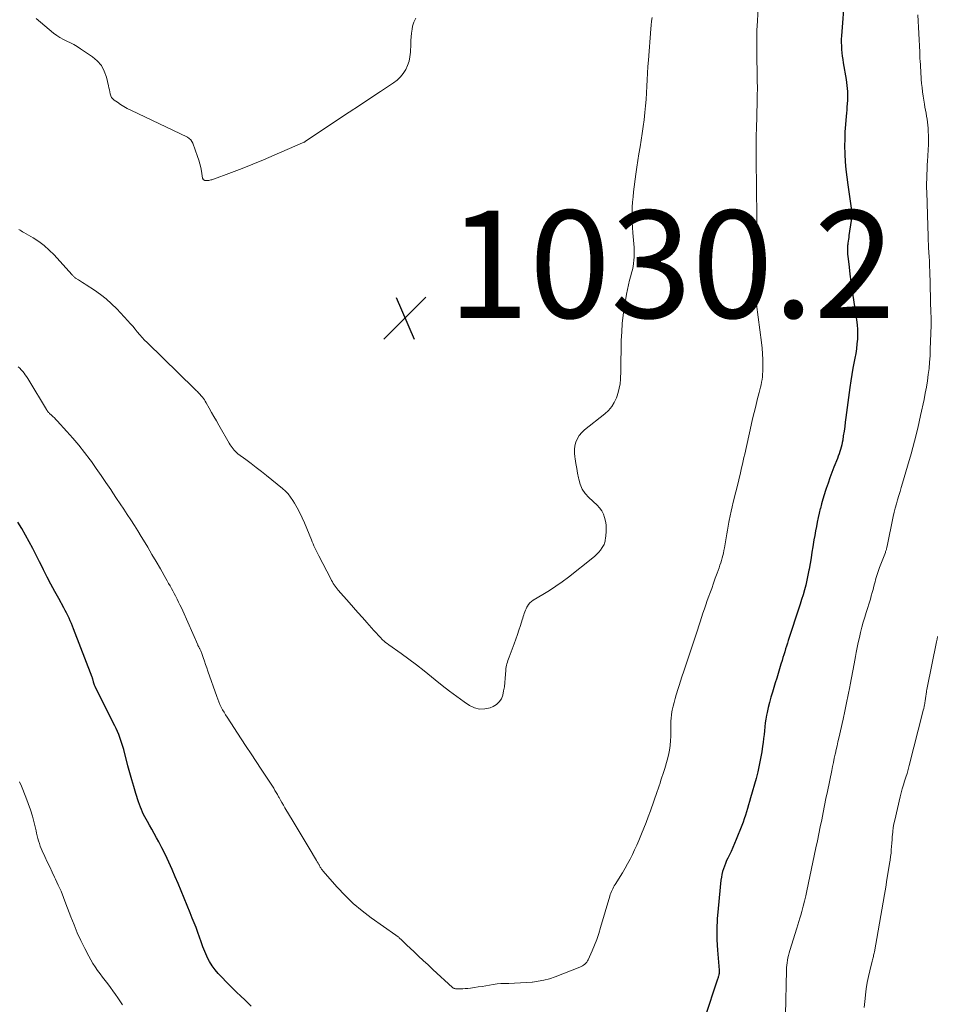
# Model space of a CAD drawing. Units: feet. Extents: x 1964999 to 1970042, y 510000 to 515000.
# Drawn here: x 1966845 to 1967016, y 510499 to 510682 of the extents above; entities that cross this region are included whole.
import ezdxf

# ---------------------------------------------------------------- set-up
doc = ezdxf.new("R2010")
doc.units = ezdxf.units.FT
doc.header["$LTSCALE"] = 100
doc.header["$MEASUREMENT"] = 0
for name, color, linetype, lineweight in [('CONTOUR INDEX', 32, 'Continuous', 25), ('CONTOUR INTERMEDIATE', 40, 'Continuous', 15), ('SPOT ELEVATION', 7, 'Continuous', 15)]:
    doc.layers.add(name, color=color, linetype=linetype, lineweight=lineweight)
doc.styles.add('slant', font='romans.shx', dxfattribs={"oblique": 14.999978})

# ---------------------------------------------------------------- blocks, each defined once
blk = doc.blocks.new('SPOT')
at = {"layer": 'SPOT ELEVATION', "lineweight": 25}
for p, q in [((-3.95, -3.95), (3.86, 3.85)), ((-1.67, 3.81), (1.74, -3.97))]:
    blk.add_line(p, q, dxfattribs=at)

msp = doc.modelspace()

# ---------------------------------------------------------------- linework, layer by layer
at = {"layer": 'CONTOUR INDEX', "elevation": 1020, "flags": 128}
for points in [[(1966998.88, 510686.63), (1966998.33, 510679.23), (1966998.3, 510678.59), (1966998.29, 510677.96), (1966998.31, 510677.33), (1966998.35, 510676.69), (1966998.42, 510676.06), (1966998.49, 510675.43), (1966998.58, 510674.8), (1966998.68, 510674.18), (1966999.19, 510671.08), (1966999.28, 510670.52), (1966999.35, 510669.97), (1966999.4, 510669.4), (1966999.44, 510668.84), (1966999.45, 510668.28), (1966999.45, 510667.71), (1966999.44, 510667.15), (1966999.4, 510666.59), (1966999.4, 510666.56), (1966999.36, 510665.98), (1966999.31, 510665.4), (1966999.26, 510664.82), (1966999.21, 510664.25), (1966999.08, 510662.7), (1966998.98, 510661.35), (1966998.93, 510660), (1966998.92, 510658.65), (1966998.95, 510657.29), (1966998.96, 510657.15), (1966999.04, 510655.73), (1966999.15, 510654.31), (1966999.31, 510652.89), (1966999.5, 510651.48), (1967000.15, 510647.11), (1967000.19, 510646.82), (1967000.22, 510646.54), (1967000.24, 510646.25), (1967000.25, 510645.96), (1967000.24, 510645.67), (1967000.23, 510645.39), (1967000.21, 510645.1), (1967000.17, 510644.82), (1966999.73, 510641.99), (1966999.68, 510641.64), (1966999.63, 510641.3), (1966999.58, 510640.96), (1966999.53, 510640.61), (1966999.49, 510640.34), (1966999.47, 510640.13), (1966999.45, 510639.93), (1966999.44, 510639.72), (1966999.43, 510639.52), (1966999.43, 510639.34), (1966999.44, 510639.05), (1966999.45, 510638.76), (1966999.47, 510638.47), (1966999.5, 510638.18), (1966999.74, 510636.11), (1966999.91, 510634.79), (1967000.08, 510633.46), (1967000.26, 510632.14), (1967000.45, 510630.82), (1967001.13, 510626.28), (1967001.24, 510625.39), (1967001.3, 510624.49), (1967001.32, 510623.6), (1967001.29, 510622.7), (1967001.22, 510621.8), (1967001.13, 510620.91), (1967001, 510620.02), (1967000.84, 510619.14), (1967000.71, 510618.51), (1967000.48, 510617.31), (1967000.27, 510616.11), (1967000.08, 510614.9), (1966999.91, 510613.7), (1966999.17, 510608.07), (1966999.05, 510607.23), (1966998.93, 510606.39), (1966998.81, 510605.54), (1966998.68, 510604.7), (1966998.56, 510603.9), (1966998.48, 510603.46), (1966998.39, 510603.03), (1966998.28, 510602.59), (1966998.16, 510602.16), (1966998.03, 510601.74), (1966997.89, 510601.31), (1966997.74, 510600.89), (1966997.58, 510600.48), (1966996.93, 510598.82), (1966996.55, 510597.84), (1966996.19, 510596.85), (1966995.83, 510595.86), (1966995.49, 510594.86), (1966995.37, 510594.52), (1966995.11, 510593.69), (1966994.85, 510592.85), (1966994.62, 510592.01), (1966994.4, 510591.16), (1966994.39, 510591.11), (1966994.2, 510590.28), (1966994.01, 510589.45), (1966993.83, 510588.62), (1966993.66, 510587.78), (1966993.5, 510586.95), (1966993.35, 510586.11), (1966993.21, 510585.27), (1966993.07, 510584.43), (1966993.01, 510584.02), (1966992.84, 510582.98), (1966992.67, 510581.94), (1966992.49, 510580.9), (1966992.31, 510579.86), (1966992.26, 510579.62), (1966992.09, 510578.7), (1966991.89, 510577.79), (1966991.67, 510576.88), (1966991.44, 510575.98), (1966991.18, 510575.08), (1966990.92, 510574.19), (1966990.64, 510573.29), (1966990.36, 510572.41), (1966988.6, 510567.1), (1966988.43, 510566.57), (1966988.26, 510566.04), (1966988.09, 510565.5), (1966987.93, 510564.97), (1966987.76, 510564.43), (1966987.6, 510563.9), (1966987.44, 510563.36), (1966987.28, 510562.82), (1966987.07, 510562.15), (1966986.81, 510561.28), (1966986.54, 510560.41), (1966986.28, 510559.54), (1966986.01, 510558.67), (1966985.46, 510556.91), (1966985.18, 510555.97), (1966984.92, 510555.02), (1966984.69, 510554.07), (1966984.47, 510553.11), (1966984.37, 510552.63), (1966984.24, 510551.91), (1966984.12, 510551.19), (1966984.04, 510550.46), (1966983.97, 510549.73), (1966983.92, 510549.01), (1966983.84, 510548.28), (1966983.75, 510547.55), (1966983.65, 510546.83), (1966983.49, 510545.78), (1966983.27, 510544.54), (1966983.02, 510543.3), (1966982.74, 510542.07), (1966982.42, 510540.85), (1966981.4, 510537.21), (1966981.22, 510536.56), (1966981.03, 510535.91), (1966980.84, 510535.26), (1966980.65, 510534.61), (1966980.45, 510533.97), (1966980.24, 510533.33), (1966980.01, 510532.69), (1966979.77, 510532.06), (1966978.74, 510529.48), (1966978.43, 510528.73), (1966978.1, 510527.98), (1966977.76, 510527.24), (1966977.41, 510526.5), (1966977.16, 510526), (1966976.93, 510525.52), (1966976.72, 510525.02), (1966976.53, 510524.52), (1966976.35, 510524.01), (1966976.19, 510523.49), (1966976.06, 510522.97), (1966975.97, 510522.44), (1966975.89, 510521.91), (1966975.34, 510516.63), (1966975.18, 510514.68), (1966975.1, 510512.73), (1966975.13, 510510.78), (1966975.23, 510508.83), (1966975.53, 510505.13), (1966975.53, 510505.02), (1966975.54, 510504.92), (1966975.54, 510504.81), (1966975.54, 510504.71), (1966975.55, 510504.54), (1966975.55, 510504.52), (1966975.54, 510504.5), (1966975.54, 510504.47), (1966975.54, 510504.45), (1966975.52, 510504.36), (1966975.52, 510504.34), (1966975.51, 510504.31), (1966975.51, 510504.29), (1966975.5, 510504.27), (1966975.44, 510504.02), (1966975.4, 510503.87), (1966975.36, 510503.72), (1966975.31, 510503.57), (1966975.27, 510503.43), (1966972.85, 510496.13)], [(1966888.39, 510498.4), (1966887.78, 510499.02), (1966887.16, 510499.63), (1966886.56, 510500.18), (1966885.63, 510501.06), (1966884.72, 510501.96), (1966883.82, 510502.87), (1966882.93, 510503.79), (1966882.27, 510504.48), (1966881.67, 510505.18), (1966881.12, 510505.92), (1966880.65, 510506.71), (1966880.23, 510507.54), (1966880.14, 510507.73), (1966879.76, 510508.6), (1966879.41, 510509.48), (1966879.07, 510510.37), (1966878.76, 510511.26), (1966878.45, 510512.16), (1966878.13, 510513.05), (1966877.79, 510513.93), (1966877.43, 510514.81), (1966877.02, 510515.82), (1966876.46, 510517.19), (1966875.9, 510518.55), (1966875.33, 510519.92), (1966874.77, 510521.29), (1966874.27, 510522.51), (1966873.68, 510523.88), (1966873.07, 510525.25), (1966872.42, 510526.6), (1966871.74, 510527.93), (1966871.18, 510529.01), (1966870.76, 510529.8), (1966870.34, 510530.58), (1966869.9, 510531.36), (1966869.46, 510532.13), (1966869.08, 510532.8), (1966868.83, 510533.23), (1966868.59, 510533.68), (1966868.37, 510534.13), (1966868.15, 510534.58), (1966867.95, 510535.04), (1966867.76, 510535.51), (1966867.59, 510535.98), (1966867.43, 510536.46), (1966866.93, 510538.04), (1966866.53, 510539.31), (1966866.15, 510540.59), (1966865.8, 510541.87), (1966865.45, 510543.16), (1966864.66, 510546.24), (1966864.5, 510546.81), (1966864.33, 510547.37), (1966864.15, 510547.93), (1966863.95, 510548.49), (1966863.73, 510549.04), (1966863.51, 510549.59), (1966863.26, 510550.12), (1966863, 510550.66), (1966859.4, 510557.8), (1966859.31, 510558), (1966859.23, 510558.2), (1966859.16, 510558.4), (1966859.1, 510558.61), (1966859.05, 510558.8), (1966859.02, 510558.91), (1966858.99, 510559.03), (1966858.96, 510559.14), (1966858.93, 510559.26), (1966858.9, 510559.38), (1966858.86, 510559.49), (1966858.82, 510559.6), (1966858.78, 510559.72), (1966855.33, 510568.73), (1966855.13, 510569.23), (1966854.93, 510569.73), (1966854.71, 510570.22), (1966854.49, 510570.71), (1966854.26, 510571.19), (1966854.02, 510571.67), (1966853.76, 510572.15), (1966853.51, 510572.62), (1966852.55, 510574.35), (1966851.82, 510575.68), (1966851.1, 510577.02), (1966850.41, 510578.37), (1966849.72, 510579.72), (1966849.63, 510579.92), (1966849, 510581.18), (1966848.36, 510582.44), (1966847.71, 510583.69), (1966847.06, 510584.94), (1966846.38, 510586.18), (1966845.67, 510587.39), (1966844.91, 510588.58)]]:
    msp.add_lwpolyline(points, dxfattribs=at)
at = {"layer": 'CONTOUR INTERMEDIATE', "flags": 128}
for points, elevation in [([(1966982.81, 510684.52), (1966982.67, 510682), (1966982.6, 510680.21), (1966982.55, 510678.41), (1966982.55, 510676.62), (1966982.57, 510674.83), (1966982.63, 510672.64), (1966982.64, 510671.94), (1966982.65, 510671.24), (1966982.66, 510670.54), (1966982.67, 510669.83), (1966982.67, 510669.13), (1966982.66, 510668.43), (1966982.65, 510667.73), (1966982.64, 510667.02), (1966982.48, 510661.79), (1966982.46, 510660.89), (1966982.45, 510659.98), (1966982.44, 510659.07), (1966982.44, 510658.16), (1966982.45, 510657.25), (1966982.45, 510656.34), (1966982.46, 510655.43), (1966982.47, 510654.53), (1966982.5, 510652.42), (1966982.52, 510650.71), (1966982.53, 510649), (1966982.55, 510647.29), (1966982.56, 510645.58), (1966982.57, 510643.21), (1966982.56, 510642.69), (1966982.55, 510642.16), (1966982.54, 510641.63), (1966982.51, 510641.11), (1966982.48, 510640.58), (1966982.44, 510640.05), (1966982.39, 510639.53), (1966982.33, 510639.01), (1966981.85, 510634.77), (1966981.83, 510634.66), (1966981.83, 510634.55), (1966981.83, 510634.44), (1966981.83, 510634.33), (1966981.83, 510634.22), (1966981.84, 510634.11), (1966981.85, 510634.01), (1966981.86, 510633.9), (1966983.43, 510622.1), (1966983.55, 510621.03), (1966983.64, 510619.96), (1966983.68, 510618.89), (1966983.68, 510617.81), (1966983.66, 510616.64), (1966983.64, 510616.15), (1966983.61, 510615.66), (1966983.54, 510615.18), (1966983.46, 510614.69), (1966983.36, 510614.21), (1966983.26, 510613.73), (1966983.15, 510613.26), (1966983.03, 510612.78), (1966982.66, 510611.38), (1966982.36, 510610.2), (1966982.07, 510609.02), (1966981.79, 510607.84), (1966981.52, 510606.65), (1966980.32, 510601.29), (1966980.18, 510600.65), (1966980.03, 510600.01), (1966979.89, 510599.37), (1966979.74, 510598.73), (1966979.59, 510598.09), (1966979.44, 510597.46), (1966979.29, 510596.82), (1966979.13, 510596.19), (1966978.17, 510592.34), (1966977.96, 510591.48), (1966977.76, 510590.62), (1966977.58, 510589.75), (1966977.41, 510588.88), (1966977.35, 510588.59), (1966977.22, 510587.86), (1966977.09, 510587.13), (1966976.96, 510586.4), (1966976.84, 510585.67), (1966976.52, 510583.78), (1966976.44, 510583.31), (1966976.34, 510582.84), (1966976.24, 510582.38), (1966976.12, 510581.92), (1966975.99, 510581.46), (1966975.85, 510581.01), (1966975.7, 510580.55), (1966975.55, 510580.1), (1966975.18, 510579.11), (1966974.84, 510578.16), (1966974.5, 510577.21), (1966974.16, 510576.26), (1966973.82, 510575.32), (1966973.62, 510574.78), (1966973.35, 510574), (1966973.07, 510573.21), (1966972.8, 510572.42), (1966972.53, 510571.63), (1966972.27, 510570.84), (1966972.01, 510570.05), (1966971.75, 510569.26), (1966971.49, 510568.46), (1966970.7, 510566.07), (1966970.27, 510564.75), (1966969.84, 510563.44), (1966969.41, 510562.12), (1966968.97, 510560.81), (1966968.62, 510559.75), (1966968.36, 510558.96), (1966968.1, 510558.18), (1966967.85, 510557.39), (1966967.6, 510556.6), (1966967.55, 510556.44), (1966967.34, 510555.73), (1966967.15, 510555.02), (1966966.98, 510554.29), (1966966.82, 510553.57), (1966966.76, 510553.24), (1966966.67, 510552.67), (1966966.6, 510552.1), (1966966.57, 510551.53), (1966966.57, 510550.96), (1966966.57, 510550.38), (1966966.57, 510549.81), (1966966.56, 510549.23), (1966966.55, 510548.66), (1966966.52, 510547.93), (1966966.44, 510547), (1966966.33, 510546.08), (1966966.14, 510545.17), (1966965.9, 510544.27), (1966965.41, 510542.68), (1966965.25, 510542.14), (1966965.08, 510541.6), (1966964.9, 510541.06), (1966964.72, 510540.52), (1966964.54, 510539.99), (1966964.36, 510539.45), (1966964.18, 510538.91), (1966963.99, 510538.38), (1966962.74, 510534.79), (1966962.35, 510533.71), (1966961.95, 510532.64), (1966961.54, 510531.57), (1966961.11, 510530.51), (1966960.97, 510530.18), (1966960.6, 510529.29), (1966960.21, 510528.41), (1966959.8, 510527.53), (1966959.39, 510526.66), (1966958.96, 510525.79), (1966958.5, 510524.94), (1966958.02, 510524.1), (1966957.53, 510523.27), (1966956.16, 510521.06), (1966956.01, 510520.8), (1966955.86, 510520.55), (1966955.73, 510520.29), (1966955.6, 510520.02), (1966955.48, 510519.75), (1966955.37, 510519.48), (1966955.27, 510519.2), (1966955.18, 510518.92), (1966953.47, 510513.04), (1966953.12, 510511.94), (1966952.75, 510510.84), (1966952.33, 510509.76), (1966951.88, 510508.7), (1966951.16, 510507.07), (1966951.03, 510506.84), (1966950.89, 510506.61), (1966950.72, 510506.41), (1966950.53, 510506.23), (1966950.31, 510506.06), (1966950.09, 510505.91), (1966949.86, 510505.79), (1966949.61, 510505.68), (1966945.02, 510503.89), (1966943.98, 510503.53), (1966942.93, 510503.24), (1966941.85, 510503.04), (1966940.76, 510502.91), (1966940.74, 510502.91), (1966939.65, 510502.83), (1966938.56, 510502.76), (1966937.46, 510502.71), (1966936.37, 510502.66), (1966935.6, 510502.64), (1966934.9, 510502.6), (1966934.19, 510502.54), (1966933.49, 510502.45), (1966932.8, 510502.33), (1966932.1, 510502.21), (1966931.4, 510502.09), (1966930.7, 510501.98), (1966930, 510501.88), (1966929.24, 510501.77), (1966928.76, 510501.72), (1966928.28, 510501.67), (1966927.8, 510501.65), (1966927.31, 510501.65), (1966926.51, 510501.66), (1966926.43, 510501.66), (1966926.35, 510501.68), (1966926.27, 510501.7), (1966926.19, 510501.72), (1966926.12, 510501.76), (1966926.04, 510501.8), (1966925.98, 510501.84), (1966925.91, 510501.9), (1966922.25, 510505.25), (1966921.35, 510506.08), (1966920.45, 510506.91), (1966919.56, 510507.75), (1966918.66, 510508.58), (1966917.39, 510509.78), (1966917.13, 510510.02), (1966916.88, 510510.26), (1966916.63, 510510.51), (1966916.38, 510510.75), (1966916.04, 510511.08), (1966915.96, 510511.16), (1966915.87, 510511.24), (1966915.79, 510511.31), (1966915.7, 510511.38), (1966915.6, 510511.44), (1966915.51, 510511.51), (1966915.42, 510511.58), (1966915.33, 510511.64), (1966910.75, 510514.85), (1966909.04, 510516.15), (1966907.4, 510517.52), (1966905.87, 510519.01), (1966904.4, 510520.58), (1966901.77, 510523.62), (1966901.68, 510523.73), (1966901.59, 510523.84), (1966901.51, 510523.96), (1966901.43, 510524.08), (1966901.35, 510524.2), (1966901.27, 510524.33), (1966901.2, 510524.45), (1966901.13, 510524.57), (1966901.04, 510524.72), (1966900.98, 510524.83), (1966900.92, 510524.93), (1966900.86, 510525.03), (1966900.8, 510525.13), (1966900.74, 510525.23), (1966900.68, 510525.33), (1966900.62, 510525.43), (1966900.56, 510525.54), (1966899.17, 510527.82), (1966898.43, 510529.07), (1966897.68, 510530.32), (1966896.94, 510531.57), (1966896.2, 510532.82), (1966894.68, 510535.38), (1966894.41, 510535.86), (1966894.13, 510536.33), (1966893.87, 510536.8), (1966893.6, 510537.28), (1966893.51, 510537.44), (1966893.28, 510537.84), (1966893.06, 510538.23), (1966892.83, 510538.62), (1966892.61, 510539.01), (1966892.37, 510539.4), (1966892.13, 510539.78), (1966891.89, 510540.16), (1966891.64, 510540.54), (1966890.27, 510542.59), (1966889.34, 510544), (1966888.41, 510545.4), (1966887.48, 510546.81), (1966886.55, 510548.22), (1966883.92, 510552.23), (1966883.63, 510552.7), (1966883.35, 510553.16), (1966883.08, 510553.64), (1966882.82, 510554.12), (1966882.58, 510554.61), (1966882.36, 510555.11), (1966882.16, 510555.62), (1966881.97, 510556.13), (1966880.35, 510560.83), (1966880.13, 510561.46), (1966879.92, 510562.09), (1966879.7, 510562.72), (1966879.48, 510563.35), (1966879.15, 510564.3), (1966879.09, 510564.45), (1966879.03, 510564.6), (1966878.96, 510564.74), (1966878.89, 510564.88), (1966878.84, 510564.97), (1966878.79, 510565.07), (1966878.74, 510565.16), (1966878.69, 510565.25), (1966878.64, 510565.35), (1966878.59, 510565.44), (1966878.54, 510565.53), (1966878.49, 510565.63), (1966878.45, 510565.72), (1966875.64, 510572.05), (1966875.39, 510572.61), (1966875.13, 510573.16), (1966874.87, 510573.7), (1966874.61, 510574.25), (1966874.55, 510574.38), (1966874.31, 510574.85), (1966874.06, 510575.32), (1966873.81, 510575.79), (1966873.55, 510576.26), (1966873.28, 510576.72), (1966873.02, 510577.18), (1966872.75, 510577.65), (1966872.49, 510578.11), (1966871.48, 510579.89), (1966870.7, 510581.24), (1966869.92, 510582.58), (1966869.13, 510583.92), (1966868.33, 510585.25), (1966867.92, 510585.94), (1966867.28, 510586.97), (1966866.64, 510587.99), (1966865.99, 510589.01), (1966865.32, 510590.02), (1966864.65, 510591.02), (1966863.98, 510592.03), (1966863.31, 510593.03), (1966862.64, 510594.04), (1966862.23, 510594.67), (1966861.35, 510595.98), (1966860.46, 510597.29), (1966859.55, 510598.59), (1966858.63, 510599.88), (1966858.39, 510600.22), (1966857.37, 510601.58), (1966856.31, 510602.92), (1966855.21, 510604.23), (1966854.07, 510605.5), (1966852.26, 510607.47), (1966852, 510607.74), (1966851.74, 510608.01), (1966851.48, 510608.27), (1966851.21, 510608.52), (1966850.84, 510608.87), (1966850.75, 510608.95), (1966850.67, 510609.04), (1966850.6, 510609.12), (1966850.52, 510609.21), (1966850.45, 510609.3), (1966850.38, 510609.39), (1966850.31, 510609.49), (1966850.25, 510609.59), (1966846.99, 510615.04), (1966846.77, 510615.38), (1966846.55, 510615.72), (1966846.32, 510616.05), (1966846.09, 510616.38), (1966845.84, 510616.69), (1966845.57, 510616.99), (1966845.29, 510617.28), (1966845, 510617.56)], 1024), ([(1966963.07, 510682.65), (1966962.98, 510681.94), (1966962.9, 510681.23), (1966962.83, 510680.52), (1966962.38, 510674.7), (1966962.29, 510673.47), (1966962.22, 510672.25), (1966962.15, 510671.03), (1966962.1, 510669.81), (1966962.04, 510668.59), (1966961.96, 510667.37), (1966961.85, 510666.15), (1966961.73, 510664.93), (1966961.57, 510663.57), (1966961.41, 510662.3), (1966961.23, 510661.03), (1966961.03, 510659.77), (1966960.82, 510658.5), (1966960.6, 510657.24), (1966960.4, 510655.98), (1966960.21, 510654.71), (1966960.04, 510653.44), (1966959.62, 510650.15), (1966959.52, 510649.2), (1966959.43, 510648.25), (1966959.38, 510647.29), (1966959.36, 510646.34), (1966959.36, 510645.38), (1966959.38, 510644.42), (1966959.42, 510643.47), (1966959.48, 510642.51), (1966959.7, 510639.76), (1966959.73, 510639.17), (1966959.74, 510638.57), (1966959.72, 510637.98), (1966959.68, 510637.39), (1966959.61, 510636.8), (1966959.52, 510636.22), (1966959.4, 510635.64), (1966959.25, 510635.07), (1966959.09, 510634.51), (1966958.87, 510633.66), (1966958.66, 510632.81), (1966958.48, 510631.95), (1966958.32, 510631.08), (1966957.93, 510628.72), (1966957.7, 510627.17), (1966957.52, 510625.6), (1966957.41, 510624.03), (1966957.33, 510622.46), (1966957.29, 510620.5), (1966957.28, 510619.9), (1966957.27, 510619.31), (1966957.27, 510618.71), (1966957.27, 510618.11), (1966957.27, 510617.51), (1966957.27, 510616.91), (1966957.24, 510616.32), (1966957.21, 510615.72), (1966957.18, 510615.22), (1966957.09, 510614.37), (1966956.95, 510613.54), (1966956.74, 510612.73), (1966956.48, 510611.92), (1966956.41, 510611.74), (1966956.02, 510610.9), (1966955.54, 510610.12), (1966954.95, 510609.42), (1966954.27, 510608.79), (1966950.46, 510605.79), (1966949.95, 510605.3), (1966949.5, 510604.77), (1966949.16, 510604.18), (1966948.88, 510603.53), (1966948.7, 510602.84), (1966948.59, 510602.15), (1966948.59, 510601.45), (1966948.65, 510600.75), (1966948.71, 510600.39), (1966948.87, 510599.5), (1966949.02, 510598.61), (1966949.18, 510597.73), (1966949.35, 510596.84), (1966949.39, 510596.6), (1966949.68, 510595.65), (1966950.06, 510594.75), (1966950.62, 510593.94), (1966951.28, 510593.2), (1966952.81, 510591.78), (1966953.28, 510591.27), (1966953.68, 510590.72), (1966953.99, 510590.11), (1966954.23, 510589.47), (1966954.39, 510588.79), (1966954.49, 510588.11), (1966954.52, 510587.42), (1966954.49, 510586.72), (1966954.38, 510585.52), (1966954.35, 510585.3), (1966954.31, 510585.08), (1966954.26, 510584.86), (1966954.19, 510584.65), (1966954.11, 510584.44), (1966954.01, 510584.24), (1966953.9, 510584.05), (1966953.78, 510583.86), (1966953.44, 510583.39), (1966953.12, 510582.99), (1966952.78, 510582.61), (1966952.41, 510582.26), (1966952.02, 510581.92), (1966947.49, 510578.36), (1966946.34, 510577.49), (1966945.16, 510576.66), (1966943.95, 510575.87), (1966942.72, 510575.11), (1966940.93, 510574.06), (1966940.6, 510573.83), (1966940.3, 510573.57), (1966940.05, 510573.26), (1966939.83, 510572.92), (1966939.74, 510572.74), (1966939.6, 510572.46), (1966939.47, 510572.18), (1966939.36, 510571.89), (1966939.25, 510571.6), (1966939.16, 510571.3), (1966939.06, 510571.01), (1966938.97, 510570.71), (1966938.87, 510570.42), (1966938.53, 510569.31), (1966938.26, 510568.47), (1966937.98, 510567.63), (1966937.68, 510566.79), (1966937.38, 510565.95), (1966936.43, 510563.41), (1966936.32, 510563.12), (1966936.22, 510562.82), (1966936.12, 510562.52), (1966936.03, 510562.22), (1966935.95, 510561.92), (1966935.89, 510561.61), (1966935.85, 510561.3), (1966935.82, 510560.99), (1966935.72, 510559.49), (1966935.65, 510558.71), (1966935.56, 510557.92), (1966935.42, 510557.15), (1966935.26, 510556.38), (1966934.99, 510555.69), (1966934.61, 510555.09), (1966934.08, 510554.62), (1966933.44, 510554.24), (1966932.89, 510554.02), (1966931.9, 510553.78), (1966930.93, 510553.74), (1966929.99, 510553.99), (1966929.07, 510554.43), (1966928.07, 510555.12), (1966926.69, 510556.1), (1966925.32, 510557.1), (1966923.98, 510558.14), (1966922.67, 510559.21), (1966921.98, 510559.78), (1966920.59, 510560.9), (1966919.19, 510562), (1966917.76, 510563.07), (1966916.32, 510564.12), (1966914.01, 510565.75), (1966913.71, 510565.97), (1966913.43, 510566.2), (1966913.15, 510566.44), (1966912.88, 510566.69), (1966912.74, 510566.82), (1966912.55, 510567.01), (1966912.36, 510567.21), (1966912.18, 510567.41), (1966912, 510567.61), (1966911.82, 510567.82), (1966911.64, 510568.02), (1966911.45, 510568.23), (1966911.27, 510568.43), (1966909.95, 510569.88), (1966909.11, 510570.8), (1966908.27, 510571.73), (1966907.44, 510572.67), (1966906.62, 510573.61), (1966904.61, 510575.93), (1966904.41, 510576.17), (1966904.21, 510576.41), (1966904.03, 510576.67), (1966903.85, 510576.93), (1966903.69, 510577.19), (1966903.52, 510577.46), (1966903.37, 510577.74), (1966903.22, 510578.02), (1966901.01, 510582.32), (1966900.83, 510582.68), (1966900.64, 510583.05), (1966900.46, 510583.42), (1966900.27, 510583.8), (1966900.09, 510584.17), (1966899.92, 510584.55), (1966899.76, 510584.93), (1966899.6, 510585.31), (1966898.3, 510588.48), (1966897.88, 510589.43), (1966897.44, 510590.36), (1966896.95, 510591.27), (1966896.44, 510592.16), (1966896.13, 510592.66), (1966895.72, 510593.27), (1966895.27, 510593.85), (1966894.76, 510594.38), (1966894.21, 510594.87), (1966891.26, 510597.27), (1966890.31, 510598.03), (1966889.34, 510598.79), (1966888.37, 510599.54), (1966887.39, 510600.27), (1966885.93, 510601.35), (1966885.68, 510601.55), (1966885.45, 510601.76), (1966885.23, 510601.99), (1966885.02, 510602.23), (1966884.83, 510602.49), (1966884.64, 510602.75), (1966884.47, 510603.02), (1966884.3, 510603.29), (1966882.36, 510606.69), (1966881.92, 510607.48), (1966881.47, 510608.26), (1966881.03, 510609.05), (1966880.59, 510609.83), (1966880.01, 510610.85), (1966879.85, 510611.12), (1966879.68, 510611.39), (1966879.49, 510611.65), (1966879.3, 510611.9), (1966879.21, 510612.02), (1966879.05, 510612.21), (1966878.89, 510612.39), (1966878.72, 510612.57), (1966878.55, 510612.74), (1966878.37, 510612.91), (1966878.19, 510613.07), (1966878.01, 510613.24), (1966877.84, 510613.42), (1966869.01, 510622.04), (1966868.54, 510622.52), (1966868.07, 510623.02), (1966867.63, 510623.53), (1966867.19, 510624.05), (1966866.76, 510624.57), (1966866.33, 510625.09), (1966865.88, 510625.6), (1966865.42, 510626.1), (1966863.36, 510628.34), (1966862.41, 510629.3), (1966861.41, 510630.2), (1966860.35, 510631.03), (1966859.24, 510631.81), (1966857.69, 510632.81), (1966857.32, 510633.05), (1966856.96, 510633.28), (1966856.59, 510633.51), (1966856.22, 510633.74), (1966855.69, 510634.06), (1966855.59, 510634.13), (1966855.49, 510634.21), (1966855.4, 510634.29), (1966855.31, 510634.38), (1966855.22, 510634.47), (1966855.14, 510634.56), (1966855.06, 510634.66), (1966854.97, 510634.75), (1966851.68, 510638.38), (1966850.79, 510639.28), (1966849.85, 510640.12), (1966848.83, 510640.87), (1966847.77, 510641.56), (1966846.03, 510642.58), (1966845.81, 510642.72), (1966845.58, 510642.86), (1966845.36, 510643), (1966845.14, 510643.15)], 1028), ([(1966919.08, 510682.48), (1966918.86, 510682.14), (1966918.68, 510681.79), (1966918.55, 510681.41), (1966918.46, 510681.02), (1966918.37, 510680.44), (1966918.28, 510679.74), (1966918.2, 510679.04), (1966918.15, 510678.34), (1966918.11, 510677.63), (1966918.05, 510676.17), (1966917.96, 510675.32), (1966917.8, 510674.5), (1966917.53, 510673.7), (1966917.18, 510672.92), (1966916.73, 510672.21), (1966916.21, 510671.55), (1966915.6, 510670.97), (1966914.93, 510670.46), (1966912.47, 510668.84), (1966910.52, 510667.55), (1966908.58, 510666.26), (1966906.63, 510664.97), (1966904.69, 510663.68), (1966898.82, 510659.75), (1966898.72, 510659.69), (1966898.61, 510659.62), (1966898.51, 510659.56), (1966898.4, 510659.49), (1966898.3, 510659.43), (1966898.19, 510659.38), (1966898.08, 510659.32), (1966897.96, 510659.27), (1966892.66, 510656.96), (1966890.69, 510656.12), (1966888.71, 510655.31), (1966886.71, 510654.52), (1966884.71, 510653.76), (1966881.06, 510652.41), (1966880.87, 510652.35), (1966880.68, 510652.3), (1966880.49, 510652.27), (1966880.29, 510652.25), (1966880.11, 510652.24), (1966880, 510652.24), (1966879.9, 510652.25), (1966879.79, 510652.27), (1966879.69, 510652.31), (1966879.6, 510652.35), (1966879.55, 510652.38), (1966879.51, 510652.41), (1966879.47, 510652.45), (1966879.44, 510652.5), (1966879.41, 510652.55), (1966879.39, 510652.6), (1966879.37, 510652.65), (1966879.36, 510652.71), (1966879.14, 510654), (1966879.01, 510654.69), (1966878.85, 510655.38), (1966878.65, 510656.06), (1966878.43, 510656.73), (1966877.52, 510659.21), (1966877.35, 510659.55), (1966877.14, 510659.85), (1966876.86, 510660.09), (1966876.54, 510660.3), (1966865.96, 510665.35), (1966865.31, 510665.68), (1966864.68, 510666.03), (1966864.07, 510666.42), (1966863.47, 510666.83), (1966862.9, 510667.24), (1966862.63, 510667.48), (1966862.41, 510667.75), (1966862.25, 510668.06), (1966862.14, 510668.41), (1966862.06, 510668.77), (1966861.98, 510669.14), (1966861.9, 510669.5), (1966861.81, 510669.87), (1966861.43, 510671.53), (1966861.03, 510672.65), (1966860.49, 510673.66), (1966859.74, 510674.53), (1966858.84, 510675.3), (1966856.6, 510676.82), (1966855.99, 510677.21), (1966855.36, 510677.58), (1966854.72, 510677.91), (1966854.06, 510678.22), (1966853.42, 510678.54), (1966852.79, 510678.89), (1966852.19, 510679.29), (1966851.61, 510679.73), (1966848.34, 510682.44)], 1032), ([(1967012.55, 510683.14), (1967012.9, 510676.19), (1967012.93, 510675.62), (1967012.96, 510675.04), (1967013, 510674.46), (1967013.04, 510673.89), (1967013.07, 510673.31), (1967013.11, 510672.73), (1967013.14, 510672.16), (1967013.18, 510671.58), (1967013.2, 510671.14), (1967013.26, 510670.35), (1967013.34, 510669.56), (1967013.43, 510668.77), (1967013.55, 510667.98), (1967013.79, 510666.49), (1967013.88, 510665.93), (1967013.97, 510665.37), (1967014.08, 510664.81), (1967014.18, 510664.24), (1967014.28, 510663.68), (1967014.36, 510663.12), (1967014.42, 510662.55), (1967014.46, 510661.98), (1967014.5, 510661.43), (1967014.53, 510660.59), (1967014.55, 510659.74), (1967014.53, 510658.9), (1967014.49, 510658.06), (1967014.42, 510656.79), (1967014.37, 510655.95), (1967014.32, 510655.11), (1967014.28, 510654.27), (1967014.24, 510653.43), (1967014.21, 510652.59), (1967014.2, 510651.75), (1967014.2, 510650.9), (1967014.22, 510650.06), (1967014.42, 510643.81), (1967014.44, 510643.16), (1967014.47, 510642.5), (1967014.49, 510641.84), (1967014.5, 510641.18), (1967014.53, 510640.19), (1967014.54, 510640.02), (1967014.54, 510639.86), (1967014.55, 510639.7), (1967014.56, 510639.53), (1967014.57, 510639.37), (1967014.58, 510639.21), (1967014.59, 510639.04), (1967014.6, 510638.88), (1967014.66, 510637.96), (1967014.7, 510637.34), (1967014.73, 510636.72), (1967014.76, 510636.1), (1967014.78, 510635.47), (1967015, 510627.35), (1967015.01, 510627.09), (1967015.02, 510626.83), (1967015.02, 510626.58), (1967015.03, 510626.32), (1967015.03, 510626.06), (1967015.03, 510625.81), (1967015.02, 510625.55), (1967015.02, 510625.29), (1967014.88, 510620.76), (1967014.83, 510619.58), (1967014.75, 510618.41), (1967014.64, 510617.24), (1967014.51, 510616.08), (1967014.34, 510614.92), (1967014.15, 510613.76), (1967013.94, 510612.6), (1967013.71, 510611.45), (1967013.08, 510608.48), (1967012.54, 510606.09), (1967011.96, 510603.71), (1967011.33, 510601.35), (1967010.65, 510599), (1967009.71, 510595.86), (1967009.48, 510595.08), (1967009.25, 510594.31), (1967009.01, 510593.54), (1967008.78, 510592.77), (1967008.56, 510591.99), (1967008.35, 510591.21), (1967008.16, 510590.43), (1967007.99, 510589.64), (1967006.83, 510584.09), (1967006.8, 510583.95), (1967006.77, 510583.8), (1967006.73, 510583.66), (1967006.69, 510583.52), (1967006.65, 510583.38), (1967006.6, 510583.24), (1967006.56, 510583.1), (1967006.51, 510582.97), (1967005.44, 510580.17), (1967005.3, 510579.79), (1967005.16, 510579.41), (1967005.04, 510579.03), (1967004.92, 510578.64), (1967004.81, 510578.26), (1967004.7, 510577.87), (1967004.6, 510577.48), (1967004.5, 510577.09), (1967004.38, 510576.66), (1967004.22, 510576.06), (1967004.06, 510575.46), (1967003.89, 510574.86), (1967003.71, 510574.26), (1967002.95, 510571.78), (1967002.67, 510570.86), (1967002.4, 510569.93), (1967002.15, 510569), (1967001.9, 510568.06), (1967001.67, 510567.12), (1967001.45, 510566.18), (1967001.26, 510565.24), (1967001.08, 510564.29), (1967000.94, 510563.54), (1967000.71, 510562.22), (1967000.46, 510560.9), (1967000.21, 510559.58), (1966999.96, 510558.26), (1966999.89, 510557.9), (1966999.59, 510556.4), (1966999.28, 510554.9), (1966998.96, 510553.4), (1966998.63, 510551.91), (1966997.83, 510548.34), (1966997.67, 510547.64), (1966997.52, 510546.94), (1966997.36, 510546.24), (1966997.21, 510545.55), (1966997.17, 510545.39), (1966997, 510544.62), (1966996.84, 510543.84), (1966996.67, 510543.07), (1966996.51, 510542.29), (1966995.71, 510538.42), (1966995.43, 510537.11), (1966995.17, 510535.79), (1966994.91, 510534.47), (1966994.65, 510533.15), (1966994.39, 510531.83), (1966994.13, 510530.51), (1966993.86, 510529.2), (1966993.58, 510527.88), (1966991.91, 510519.9), (1966991.69, 510518.94), (1966991.47, 510517.98), (1966991.22, 510517.02), (1966990.96, 510516.07), (1966990.78, 510515.39), (1966990.6, 510514.78), (1966990.42, 510514.17), (1966990.23, 510513.56), (1966990.04, 510512.95), (1966988.72, 510508.77), (1966988.59, 510508.32), (1966988.47, 510507.87), (1966988.37, 510507.42), (1966988.28, 510506.97), (1966988.21, 510506.51), (1966988.15, 510506.05), (1966988.12, 510505.59), (1966988.09, 510505.12), (1966987.89, 510496.78)], 1016), ([(1967016.24, 510567.31), (1967016.15, 510566.82), (1967016.05, 510566.32), (1967014.28, 510557.72), (1967014.23, 510557.44), (1967014.18, 510557.17), (1967014.14, 510556.89), (1967014.1, 510556.61), (1967014.08, 510556.48), (1967014.05, 510556.26), (1967014.03, 510556.05), (1967014, 510555.84), (1967013.97, 510555.63), (1967013.95, 510555.42), (1967013.91, 510555.21), (1967013.88, 510555), (1967013.84, 510554.79), (1967013.8, 510554.55), (1967013.73, 510554.22), (1967013.66, 510553.9), (1967013.58, 510553.57), (1967013.5, 510553.24), (1967010.95, 510543.25), (1967010.75, 510542.52), (1967010.55, 510541.79), (1967010.33, 510541.07), (1967010.1, 510540.35), (1967009.88, 510539.63), (1967009.66, 510538.9), (1967009.47, 510538.17), (1967009.28, 510537.44), (1967008.25, 510533.08), (1967008.1, 510532.37), (1967007.98, 510531.67), (1967007.88, 510530.96), (1967007.82, 510530.24), (1967007.8, 510530.07), (1967007.76, 510529.44), (1967007.71, 510528.8), (1967007.66, 510528.17), (1967007.61, 510527.53), (1967007.56, 510526.9), (1967007.49, 510526.27), (1967007.4, 510525.64), (1967007.31, 510525.01), (1967007.05, 510523.44), (1967006.81, 510522.03), (1967006.58, 510520.61), (1967006.33, 510519.2), (1967006.09, 510517.79), (1967004.47, 510508.52), (1967004.43, 510508.3), (1967004.38, 510508.09), (1967004.33, 510507.88), (1967004.28, 510507.67), (1967004.22, 510507.46), (1967004.17, 510507.24), (1967004.12, 510507.03), (1967004.06, 510506.82), (1967003.6, 510505.02), (1967003.34, 510503.91), (1967003.12, 510502.79), (1967002.95, 510501.66), (1967002.82, 510500.52), (1967002.81, 510500.47), (1967002.7, 510499.3), (1967002.59, 510498.13)], 1012), ([(1966864.41, 510498.68), (1966863.57, 510499.94), (1966863.11, 510500.6), (1966862.65, 510501.26), (1966862.18, 510501.9), (1966861.7, 510502.55), (1966861.68, 510502.58), (1966861.2, 510503.2), (1966860.73, 510503.82), (1966860.26, 510504.45), (1966859.79, 510505.07), (1966859.34, 510505.71), (1966858.91, 510506.35), (1966858.52, 510507.02), (1966858.14, 510507.71), (1966857.39, 510509.18), (1966856.69, 510510.62), (1966856.01, 510512.07), (1966855.4, 510513.55), (1966854.81, 510515.05), (1966853.9, 510517.5), (1966853.45, 510518.67), (1966852.98, 510519.82), (1966852.47, 510520.97), (1966851.95, 510522.1), (1966851.79, 510522.43), (1966851.33, 510523.4), (1966850.87, 510524.36), (1966850.41, 510525.33), (1966849.96, 510526.3), (1966849.48, 510527.34), (1966849.28, 510527.79), (1966849.1, 510528.25), (1966848.95, 510528.71), (1966848.81, 510529.19), (1966848.68, 510529.66), (1966848.56, 510530.14), (1966848.44, 510530.62), (1966848.33, 510531.1), (1966847.97, 510532.59), (1966847.65, 510533.8), (1966847.29, 510535.01), (1966846.88, 510536.19), (1966846.43, 510537.37), (1966845.61, 510539.38), (1966845.27, 510540.22)], 1016)]:
    msp.add_lwpolyline(points, dxfattribs=dict(at, elevation=elevation))

# ---------------------------------------------------------------- block references
at = {"layer": 'SPOT ELEVATION'}
msp.add_blockref('SPOT', (1966917.04, 510626.66, 1030.17), dxfattribs=at)

# ---------------------------------------------------------------- texts
at = {"layer": 'SPOT ELEVATION', "style": 'slant', "oblique": 15}
msp.add_text('1030.2', height=20, dxfattribs=at).set_placement((1966925.04, 510626.66, 1030.17))

doc.saveas('drawing.dxf')
